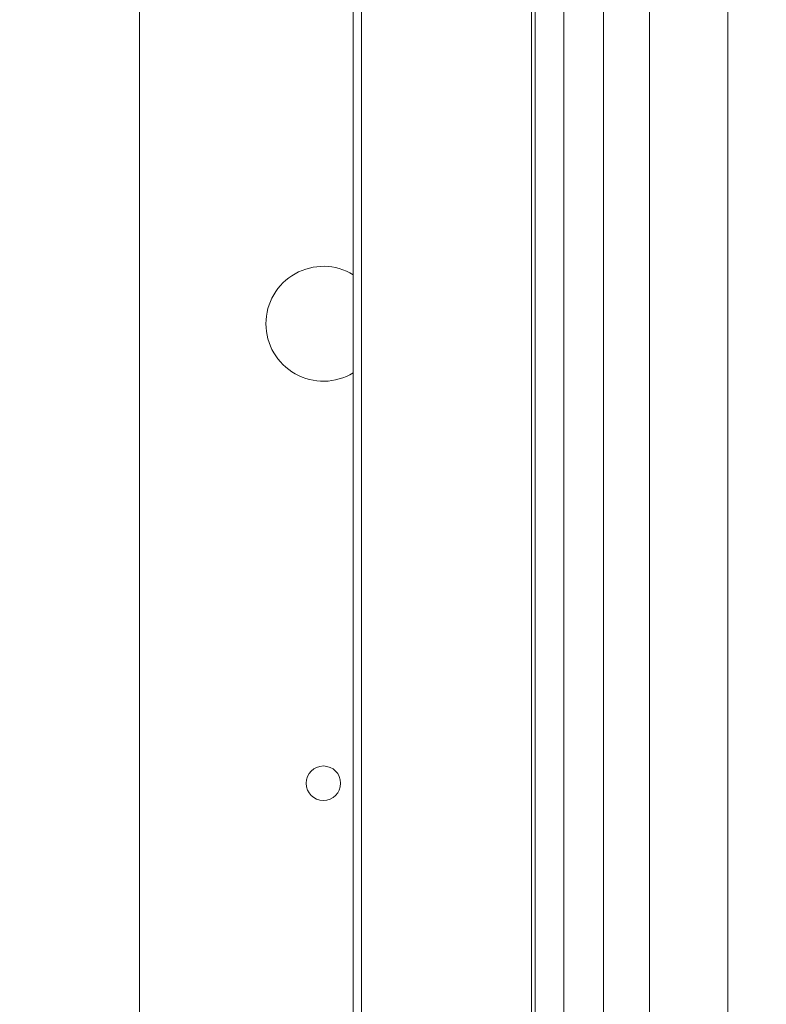
# Paper-space layout 'Top Level(2)' of a CAD drawing. Units: inches. Extents: x 0.1 to 10.8, y 0.2 to 8.4.
# Drawn here: x 1.8 to 2.1, y 5.3 to 5.7 of the extents above; entities that cross this region are included whole.
import ezdxf

# ---------------------------------------------------------------- set-up
doc = ezdxf.new("R2010")
doc.units = ezdxf.units.IN
doc.header["$MEASUREMENT"] = 0
doc.layers.add('FORMAT', color=7, linetype='Continuous')
doc.styles.add('SLDTEXTSTYLE0', font='TXT', dxfattribs={"width": 0.75})
doc.dimstyles.new('SLDDIMSTYLE6', dxfattribs={"dimtxt": 0.08333333333333333, "dimasz": 0.08089192708333333, "dimexe": 0, "dimexo": 0.0625, "dimgap": 0.02083333333333333, "dimtad": 0, "dimlfac": 16, "dimrnd": 1e-09, "dimzin": 12, "dimdsep": 46, "dimtxsty": 'SLDTEXTSTYLE0', "dimsah": 1, "dimcen": 0.09, "dimadec": 0, "dimazin": 3, "dimtfac": 1, "dimtofl": 0, "dimtmove": 0, "dimatfit": 3, "dimfxl": 0, "dimfrac": 2, "dimtolj": 1, "dimtzin": 12, "dimarcsym": 0})

# ---------------------------------------------------------------- blocks, each defined once
blk = doc.blocks.new('*D44')
at = {"layer": 'FORMAT', "color": 7}
for p, q in [((1.974381110094764, 7.009764401463721), (1.431389908736603, 7.009764401463721)), ((1.531389908736603, 7.009764401463721), (1.531389908736603, 6.543406359442284)), ((1.531389908736603, 4.759764401463721), (1.531389908736603, 5.226122443485155)), ((1.974381110094764, 4.759764401463721), (1.431389908736603, 4.759764401463721))]:
    blk.add_line(p, q, dxfattribs=at)
for points in [[(1.531389908736603, 7.009764401463721), (1.51856939591609, 6.926431068130388), (1.544210421557116, 6.926431068130388)], [(1.531389908736603, 4.759764401463721), (1.544210421557116, 4.843097734797055), (1.51856939591609, 4.843097734797055)]]:
    blk.add_solid(points, dxfattribs=at)
at = {"layer": 'FORMAT', "color": 7, "char_height": 0.08333333333333333, "attachment_point": 1, "rotation": 90, "style": 'SLDTEXTSTYLE0'}
for s, insert in [('ROUGH OPENING WIDTH', (1.55637500625725, 5.226122443485157, -0.3511571689606543)), ('36"', (1.42396760167222, 5.772187237798056, -0.3511571689606543))]:
    blk.add_mtext(s, dxfattribs=dict(at, insert=insert))

psp = doc.layouts.new('Top Level(2)')

# ---------------------------------------------------------------- linework, layer by layer
at = {"color": 7, "linetype": 'Continuous', "lineweight": 15}
for p, q in [((1.861256110094764, 7.009764401463721), (1.861256110094764, 4.75976440146372)), ((1.933915516740945, 4.619764401463721), (1.933915516740943, 6.988848147722718)), ((1.995787360094764, 4.685133319066187), (1.995787360094764, 6.88357196185156)), ((2.019051255408935, 4.791014401463721), (2.019051255408935, 6.88357196185156)), ((2.034676255408935, 4.791014401463721), (2.034676255408936, 6.88357196185156)), ((2.061256110094764, 4.791014401463721), (2.061256110094764, 6.883571961851558))]:
    psp.add_line(p, q, dxfattribs=at)
at = {"color": 8, "linetype": 'Continuous', "lineweight": 15}
for p, q in [((1.936771225624371, 6.988785567405594), (1.936771225624374, 4.61976440146372)), ((1.994579175567158, 6.883571961851558), (1.994579175567159, 4.680133319066186)), ((2.005537360094765, 6.883571961851558), (2.005537360094765, 4.685133319066186))]:
    psp.add_line(p, q, dxfattribs=at)
at = {"color": 7, "linetype": 'Continuous', "lineweight": 15}
psp.add_circle((1.923756110094764, 5.416014401463721), 0.005874999999999853, dxfattribs=at)
for radius, start, end in [(0.01953125000000022, 58.65690670957466, 179.9999999999974), (0.01953125000000088, 179.9999999999974, 301.3430932904248)]:
    psp.add_arc((1.923756110094764, 5.572264401463721), radius, start, end, dxfattribs=at)

# ---------------------------------------------------------------- dimensions: what is measured, and where the dimension line sits
at = {"layer": 'FORMAT', "color": 7}
dim = psp.add_linear_dim(base=(1.531389908736603, 7.009764401463721), p1=(2.074381110094764, 4.759764401463721), p2=(2.074381110094764, 7.009764401463721), angle=90.0000000000002, text='<>\\PROUGH OPENING WIDTH', dimstyle='SLDDIMSTYLE6', dxfattribs=at)
dim.commit()
dim.dimension.update_dxf_attribs({"geometry": '*D44', "text_midpoint": (1.531389908736603, 5.884764401463721), "dimtype": 160})

doc.saveas('drawing.dxf')
